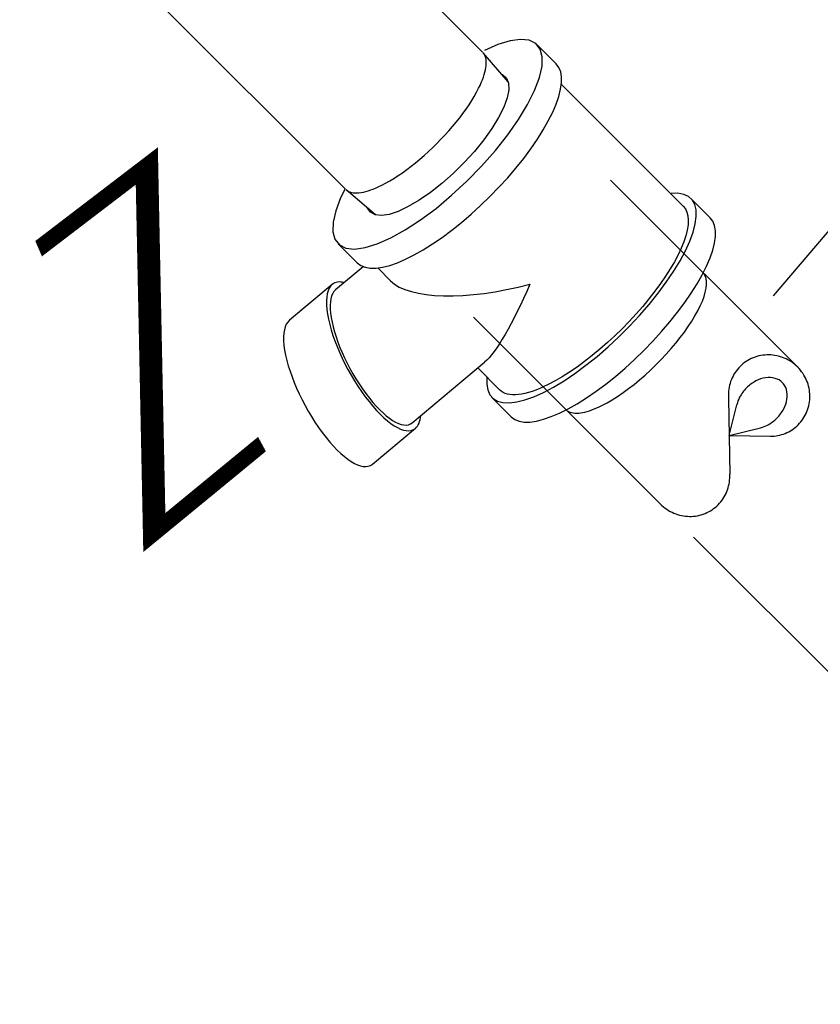
# Model space of a CAD drawing. Extents: x -17.8 to 47.2, y -0.8 to 64.2.
# Drawn here: x 8.7 to 11.8, y 33.2 to 37 of the extents above; entities that cross this region are included whole.
import ezdxf

# ---------------------------------------------------------------- set-up
doc = ezdxf.new("R2010")
doc.units = 0
doc.header["$MEASUREMENT"] = 0
doc.linetypes.add('DASHED', pattern=[0.75, 0.5, -0.25])
doc.layers.get('0').update_dxf_attribs({"linetype": 'CONTINUOUS'})
doc.layers.add('BORDER', color=7, linetype='CONTINUOUS')
doc.layers.add('DRIPVLV', color=2, linetype='CONTINUOUS')

msp = doc.modelspace()

# ---------------------------------------------------------------- linework, layer by layer
at = {"linetype": 'DASHED', "extrusion": (0.57735, -0.57735, 0.57735), "const_width": 0.108, "elevation": -3.7355}
msp.add_lwpolyline([(31.7873, 26.2466), (31.2468, 26.3382), (32.2368, 28.1248), (31.7105, 28.2464)], dxfattribs=at)
at = {"layer": 'BORDER', "extrusion": (0.57735, -0.57735, 0.57735), "const_width": 0.062}
msp.add_lwpolyline([(0, 0), (65.6, 0), (65.6, 41.6), (0, 41.6)], close=True, dxfattribs=at)
at = {"layer": 'DRIPVLV', "extrusion": (1.66533e-16, -1, 0)}
for p, q in [((10.4652, 36.8775, 19.9423), (9.6, 37.7427, 21.6727)), ((9.9306, 36.3429, 19.9423), (9.0654, 37.2081, 21.6727)), ((10.5644, 36.7616, 19.7272), (10.4674, 36.8751, 19.9376)), ((10.0476, 36.2429, 19.7252), (9.933, 36.3407, 19.9376))]:
    msp.add_line(p, q, dxfattribs=at)
at = {"layer": 'DRIPVLV', "extrusion": (1, 8.10463e-15, 8.43769e-15)}
for p, q in [((10.6776, 36.9062, 19.7586), (10.7526, 36.8312, 19.6086)), ((11.2477, 36.2763, 18.5586), (10.7707, 36.7534, 19.5126)), ((11.2776, 36.3062, 18.5586), (11.3526, 36.2312, 18.4086)), ((9.9019, 36.1305, 19.7586), (9.9769, 36.0555, 19.6086)), ((10.5019, 35.5305, 18.5586), (10.5769, 35.4555, 18.4086))]:
    msp.add_line(p, q, dxfattribs=at)
at = {"layer": 'DRIPVLV', "extrusion": (0.57735, -0.57735, 0.57735)}
msp.add_line((11.5992, 35.9266, 24.3274), (12.3214, 36.7762, 24.4548), dxfattribs=at)
at = {"layer": 'DRIPVLV'}
for p, q in [((11.6935, 35.6492, 16.3828), (10.9644, 36.3783, 17.841)), ((10.0003, 36.0407, 19.5704), (9.8918, 35.95, 19.5881)), ((10.0565, 36.0357, 19.5091), (10.1063, 35.9859, 19.4096)), ((9.8793, 35.9716, 19.6222), (9.7119, 35.8316, 19.6497)), ((11.1589, 35.1147, 16.3828), (10.4298, 35.8437, 17.841)), ((10.1909, 35.4321, 18.7712), (10.4728, 35.6678, 18.7249)), ((10.4464, 35.6457, 18.7293), (10.5318, 35.5604, 18.5586)), ((11.4241, 35.5266, 16.3828), (11.4286, 35.2314, 16.3828)), ((11.4263, 35.3821, 16.3828), (11.4564, 35.5026, 16.3828)), ((10.0359, 35.2705, 18.7646), (10.2033, 35.4105, 18.7371)), ((11.4263, 35.3821, 16.3828), (11.549, 35.4127, 16.3828)), ((11.4263, 35.3821, 16.3828), (11.5874, 35.3793, 16.3828)), ((12.5376, 33.736, 13.6255), (11.2878, 34.9858, 16.1251))]:
    msp.add_line(p, q, dxfattribs=at)
at = {"layer": 'DRIPVLV', "extrusion": (-5.55112e-17, -1, 3.33067e-16)}
msp.add_line((10.9306, 35.4995, 18.0989), (10.9306, 35.4995, 18.0989), dxfattribs=at)
msp.add_line((10.9306, 35.4995, 18.0989), (10.9306, 35.4995, 18.0989), dxfattribs=at)
at = {"layer": 'DRIPVLV', "extrusion": (-0.57735, 0.57735, -0.57735), "elevation": 3.7355}
for points in [[(-32.7203, 27.0689), (-32.6826, 27.0471), (-32.6339, 27.0091), (-32.5956, 26.9672), (-32.5686, 26.9226), (-32.5533, 26.8761), (-32.5503, 26.8288), (-32.5594, 26.7817), (-32.5807, 26.736), (-32.6134, 26.6926), (-32.657, 26.6526), (-32.7105, 26.6167), (-32.7726, 26.5858), (-32.8421, 26.5606), (-32.9172, 26.5417), (-32.9964, 26.5295), (-33.0778, 26.5242), (-33.1597, 26.5259), (-33.2403, 26.5347), (-33.3177, 26.5504), (-33.3901, 26.5725), (-33.4561, 26.6006), (-33.5141, 26.634), (-33.5627, 26.6721), (-33.601, 26.714), (-33.6281, 26.7586), (-33.6433, 26.8051), (-33.6464, 26.8524), (-33.6372, 26.8995), (-33.616, 26.9452), (-33.5832, 26.9886), (-33.5396, 27.0286), (-33.4862, 27.0645)], [(-32.5499, 26.6569), (-32.5522, 26.6277), (-32.5592, 26.5987), (-32.5708, 26.5702), (-32.5869, 26.5425), (-32.6074, 26.5157), (-32.632, 26.4902), (-32.6607, 26.4661), (-32.693, 26.4436), (-32.7288, 26.4229), (-32.7678, 26.4042), (-32.8096, 26.3877), (-32.8539, 26.3734), (-32.9002, 26.3616), (-32.9482, 26.3523), (-32.9976, 26.3456), (-33.0477, 26.3416), (-33.0983, 26.3402), (-33.1489, 26.3416), (-33.1991, 26.3456), (-33.2484, 26.3523), (-33.2965, 26.3616), (-33.3428, 26.3734), (-33.3871, 26.3877), (-33.4289, 26.4042), (-33.4678, 26.4229), (-33.5037, 26.4436), (-33.536, 26.4661), (-33.5646, 26.4902), (-33.5893, 26.5157), (-33.6098, 26.5425), (-33.6259, 26.5702), (-33.6375, 26.5987), (-33.6445, 26.6277), (-33.6468, 26.6569)], [(-33.4675, 26.8686), (-33.4695, 26.8622), (-33.4708, 26.8276), (-33.4623, 26.7933), (-33.4445, 26.7602), (-33.4176, 26.7292), (-33.3825, 26.701), (-33.3401, 26.6765), (-33.2914, 26.6563), (-33.2376, 26.6408), (-33.1803, 26.6304), (-33.1209, 26.6256), (-33.0608, 26.6263), (-33.0018, 26.6325), (-32.9452, 26.6442), (-32.8926, 26.6609), (-32.8453, 26.6823), (-32.8046, 26.7077), (-32.7715, 26.7367), (-32.7469, 26.7683), (-32.7313, 26.8018), (-32.7253, 26.8363), (-32.7289, 26.8709), (-32.729, 26.8711)], [(-32.5915, 25.4919), (-32.5722, 25.4603), (-32.5588, 25.4277), (-32.5514, 25.3945), (-32.5501, 25.3609), (-32.555, 25.3275), (-32.566, 25.2946), (-32.583, 25.2626), (-32.6057, 25.2317), (-32.634, 25.2024), (-32.6674, 25.175), (-32.7057, 25.1498), (-32.7484, 25.1271), (-32.795, 25.1071), (-32.845, 25.0901), (-32.8978, 25.0762), (-32.9529, 25.0656), (-33.0096, 25.0584), (-33.0674, 25.0548), (-33.1254, 25.0546), (-33.1832, 25.0581), (-33.24, 25.065), (-33.2952, 25.0754), (-33.3482, 25.089), (-33.3984, 25.1059), (-33.4453, 25.1257), (-33.4882, 25.1482), (-33.5268, 25.1733), (-33.5606, 25.2005), (-33.5892, 25.2297), (-33.6123, 25.2604), (-33.6297, 25.2924), (-33.6411, 25.3253), (-33.6464, 25.3587), (-33.6456, 25.3922), (-33.6386, 25.4255), (-33.6256, 25.4581), (-33.6066, 25.4898)], [(-32.5499, 25.1872), (-32.5522, 25.158), (-32.5592, 25.129), (-32.5708, 25.1005), (-32.5869, 25.0728), (-32.6074, 25.046), (-32.632, 25.0205), (-32.6607, 24.9964), (-32.693, 24.9739), (-32.7288, 24.9532), (-32.7678, 24.9345), (-32.8096, 24.918), (-32.8539, 24.9037), (-32.9002, 24.8919), (-32.9482, 24.8826), (-32.9976, 24.8759), (-33.0477, 24.8719), (-33.0983, 24.8705), (-33.1489, 24.8719), (-33.1991, 24.8759), (-33.2484, 24.8826), (-33.2965, 24.8919), (-33.3428, 24.9037), (-33.3871, 24.918), (-33.4289, 24.9345), (-33.4678, 24.9532), (-33.5037, 24.9739), (-33.536, 24.9964), (-33.5646, 25.0205), (-33.5893, 25.046), (-33.6098, 25.0728), (-33.6259, 25.1005), (-33.6375, 25.129), (-33.6445, 25.158), (-33.6468, 25.1872)]]:
    msp.add_lwpolyline(points, dxfattribs=at)
at = {"layer": 'DRIPVLV', "extrusion": (0.57735, -0.57735, 0.57735), "elevation": -3.7355}
for points in [[(33.3656, 26.9113), (33.3775, 26.9184), (33.3887, 26.9259), (33.3994, 26.9336), (33.4094, 26.9416), (33.4189, 26.9499), (33.4276, 26.9584), (33.4357, 26.9671), (33.4431, 26.9761), (33.4497, 26.9852), (33.4557, 26.9945), (33.4609, 27.0039), (33.4654, 27.0134), (33.4691, 27.0231), (33.4721, 27.0328), (33.4742, 27.0426), (33.4757, 27.0525), (33.4763, 27.0624)], [(32.831, 26.9113), (32.8477, 26.9022), (32.8652, 26.8938), (32.8836, 26.886), (32.9028, 26.8788), (32.9227, 26.8724), (32.9432, 26.8666), (32.9643, 26.8615), (32.9859, 26.8572), (33.0079, 26.8537), (33.0302, 26.8509), (33.0528, 26.8489), (33.0755, 26.8478), (33.0983, 26.8474), (33.1212, 26.8478), (33.1439, 26.8489), (33.1665, 26.8509), (33.1888, 26.8537), (33.2108, 26.8572), (33.2324, 26.8615), (33.2535, 26.8666), (33.274, 26.8724), (33.2939, 26.8788), (33.3131, 26.886), (33.3315, 26.8938), (33.349, 26.9022), (33.3656, 26.9113)], [(32.7205, 27.0599), (32.7213, 27.0501), (32.7229, 27.0404), (32.7252, 27.0308), (32.7282, 27.0212), (32.732, 27.0117), (32.7366, 27.0023), (32.7418, 26.9931), (32.7478, 26.9839), (32.7544, 26.975), (32.7618, 26.9662), (32.7698, 26.9576), (32.7785, 26.9493), (32.7878, 26.9412), (32.7977, 26.9333), (32.8083, 26.9257), (32.8194, 26.9183), (32.831, 26.9113)], [(33.6046, 25.3709), (33.603, 25.348), (33.5984, 25.3252), (33.5906, 25.3027), (33.5798, 25.2806), (33.566, 25.2591), (33.5494, 25.2382), (33.53, 25.2182), (33.5079, 25.1991), (33.4833, 25.1811), (33.4563, 25.1642), (33.4271, 25.1486), (33.3959, 25.1344), (33.3628, 25.1217), (33.3282, 25.1105), (33.2921, 25.1009), (33.2548, 25.0929), (33.2165, 25.0867), (33.1775, 25.0822), (33.1381, 25.0795), (33.0983, 25.0786), (33.0586, 25.0795), (33.0191, 25.0822), (32.9802, 25.0867), (32.9419, 25.0929), (32.9046, 25.1009), (32.8685, 25.1105), (32.8338, 25.1217), (32.8008, 25.1344), (32.7696, 25.1486), (32.7404, 25.1642)], [(32.831, 24.8079), (32.8524, 24.7965), (32.8751, 24.7861), (32.8992, 24.7767), (32.9245, 24.7684), (32.9507, 24.7613), (32.9779, 24.7553), (33.0058, 24.7506), (33.0342, 24.7471), (33.063, 24.7449), (33.092, 24.744), (33.121, 24.7443), (33.1499, 24.746), (33.1785, 24.7489), (33.2066, 24.7531), (33.2341, 24.7585), (33.2608, 24.7651), (33.2865, 24.7729), (33.3111, 24.7818), (33.3345, 24.7918), (33.3564, 24.8028), (33.3769, 24.8147), (33.3957, 24.8274), (33.4127, 24.841), (33.4279, 24.8553), (33.4411, 24.8702), (33.4524, 24.8857), (33.4615, 24.9016), (33.4685, 24.9179), (33.4733, 24.9344), (33.4758, 24.9511), (33.476, 24.9579)], [(32.7404, 25.1642), (32.7232, 25.1746), (32.707, 25.1855), (32.6917, 25.1968), (32.6774, 25.2085), (32.6641, 25.2206), (32.6519, 25.2331), (32.6407, 25.2459), (32.6306, 25.2591), (32.6217, 25.2724), (32.6139, 25.2861), (32.6073, 25.2999), (32.6018, 25.3139), (32.5976, 25.328), (32.5945, 25.3423), (32.5927, 25.3566), (32.5921, 25.3709)], [(32.7204, 24.9581), (32.7211, 24.9486), (32.7225, 24.939), (32.7246, 24.9295), (32.7275, 24.92), (32.7311, 24.9105), (32.7354, 24.9012), (32.7404, 24.892), (32.7461, 24.883)], [(32.7461, 24.883), (32.7521, 24.8746), (32.7587, 24.8664), (32.7658, 24.8584), (32.7735, 24.8505), (32.7818, 24.8429), (32.7907, 24.8354), (32.8, 24.8282), (32.8099, 24.8212), (32.8202, 24.8144), (32.831, 24.8079)]]:
    msp.add_lwpolyline(points, dxfattribs=at)
at = {"layer": 'DRIPVLV', "elevation": 16.3828}
for points in [[(11.6935, 35.6492, 0.096722), (11.6415, 35.6842, 0.097741), (11.5807, 35.6969, 0.099217), (11.5199, 35.6853, 0.100287), (11.4689, 35.6515, 0.100287), (11.435, 35.6004, 0.099217), (11.4235, 35.5396, 0.020454), (11.4241, 35.5266, 0.096722)], [(11.5874, 35.3793, 0.093588), (11.6447, 35.3908, 0.100287), (11.6957, 35.4246, 0.100287), (11.7295, 35.4757, 0.099217), (11.7411, 35.5365, 0.097741), (11.7285, 35.5972, 0.096722), (11.6935, 35.6492, 0.096722)], [(11.6336, 35.5894, 0.128983), (11.6064, 35.6053, 0.106339), (11.5683, 35.6076, 0.084788), (11.5307, 35.5951, 0.074033), (11.4943, 35.5681, 0.074033), (11.4673, 35.5317, 0.066121), (11.4564, 35.5026, 0.106339)], [(11.549, 35.4127, 0.061353), (11.5759, 35.423, 0.074033), (11.6123, 35.45, 0.074033), (11.6393, 35.4865, 0.084788), (11.6518, 35.5241, 0.106339), (11.6495, 35.5621, 0.128983), (11.6336, 35.5894, 0.128983)], [(11.1589, 35.1147, 0.096722), (11.2109, 35.0796, 0.097741), (11.2716, 35.067, 0.099217), (11.3324, 35.0786, 0.100287), (11.3835, 35.1124, 0.100287), (11.4173, 35.1635, 0.099217), (11.4289, 35.2242, 0.011198), (11.4286, 35.2314, 0.096722)]]:
    msp.add_lwpolyline(points, format="xyb", dxfattribs=at)
at = {"layer": 'DRIPVLV', "extrusion": (0.57735, -0.57735, 0.57735)}
for centre, major_axis, ratio, start_param, end_param in [((10.0413, 35.691, 19.1797), (-0.162, 0.2806, 0.4426), 0.211325, -0.394877, 0), ((10.6272, 36.1809, 19.0836), (-0.5403, -0.1054, 0.4349), 0.410754, 0.446857, 1.755854), ((10.0413, 35.691, 19.1797), (-0.162, 0.2806, 0.4426), 0.211325, 0, 0.631914), ((10.0413, 35.691, 19.1797), (-0.1495, 0.259, 0.4085), 0.211325, 0, 0.631914), ((10.0413, 35.691, 19.1797), (-0.162, 0.2806, 0.4426), 0.211325, 0.631914, 3.141593), ((9.8739, 35.5511, 19.2071), (-0.162, 0.2806, 0.4426), 0.211325, 0, 0.631914), ((10.0413, 35.691, 19.1797), (-0.1495, 0.259, 0.4085), 0.211325, 0.631914, 3.141593), ((9.8739, 35.5511, 19.2071), (-0.162, 0.2806, 0.4426), 0.211325, 0.631914, 3.141593), ((10.0413, 35.691, 19.1797), (-0.162, 0.2806, 0.4426), 0.211325, 3.141593, 3.536469)]:
    msp.add_ellipse(centre, major_axis=major_axis, ratio=ratio, start_param=start_param, end_param=end_param, dxfattribs=at)
at = {"layer": 'DRIPVLV', "extrusion": (-0.57735, 0.57735, -0.57735)}
msp.add_ellipse((10.6272, 36.1809, 19.0836), major_axis=(0.1777, 0.526, 0.3483), ratio=0.218386, start_param=2.017653, end_param=2.956535, dxfattribs=at)

doc.saveas('drawing.dxf')
